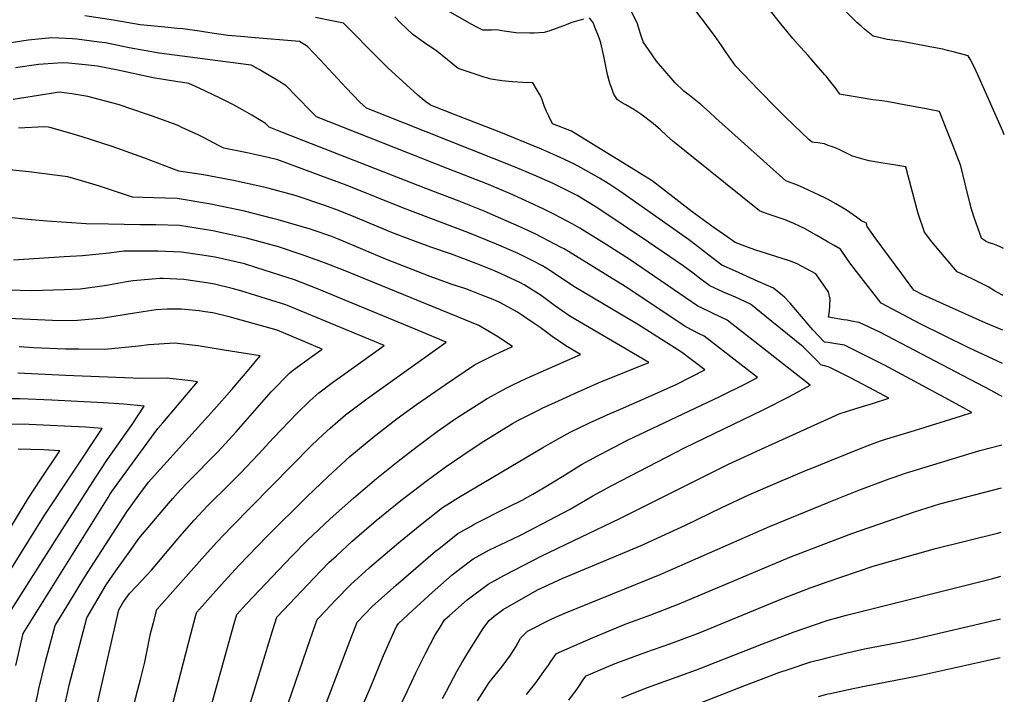
# Model space of a CAD drawing. Units: inches. Extents: x 2629926 to 2635214, y 1443611 to 1448751.
# Drawn here: x 2634497 to 2635110, y 1447551 to 1447970 of the extents above; entities that cross this region are included whole.
import ezdxf

# ---------------------------------------------------------------- set-up
doc = ezdxf.new("R2010")
doc.units = ezdxf.units.IN
doc.header["$MEASUREMENT"] = 0
doc.layers.add('tile_2909_32_contour_10ft', color=20, linetype='Continuous')

msp = doc.modelspace()

# ---------------------------------------------------------------- linework, layer by layer
at = {"layer": 'tile_2909_32_contour_10ft'}
for points, elevation in [([(2635000, 1447892.14), (2634997.61, 1447893), (2634993.59, 1447893.67), (2634991.26, 1447894), (2634989.94, 1447894.12), (2634988.2, 1447895.67), (2634973.55, 1447909.67), (2634968.15, 1447914.96), (2634956.87, 1447926.42), (2634942.37, 1447941.66), (2634937.94, 1447947.74), (2634935.63, 1447951.18), (2634933.59, 1447954.15), (2634929.21, 1447960.52), (2634904.5, 1447993.55)], 10680), ([(2635109.52, 1447898.71), (2635108.62, 1447900.93), (2635093.04, 1447936), (2635090.78, 1447940.87), (2635088.29, 1447945.66), (2635087.05, 1447947.83), (2635078.54, 1447950.09), (2635074.26, 1447951.17), (2635071.29, 1447951.86), (2635063.3, 1447953.47), (2635045.91, 1447956.62), (2635039.94, 1447957.52), (2635036.74, 1447958.01), (2635034.16, 1447958.59), (2635027.88, 1447960.06), (2635022.71, 1447964.1), (2635020.42, 1447966.18), (2635017.81, 1447968.62), (2635009.67, 1447976.54), (2635003.7, 1447983.67), (2635001.8, 1447985.95), (2635000, 1447987.12)], 10700), ([(2635000, 1447858.43), (2634997.91, 1447859.6), (2634984.71, 1447865.72), (2634980.83, 1447867.31), (2634973.56, 1447870.11), (2634930.11, 1447909.12), (2634926.29, 1447912.74), (2634920.83, 1447917.58), (2634915.67, 1447921.63), (2634913.46, 1447923.33), (2634910.33, 1447925.81), (2634904.81, 1447931.11), (2634893.32, 1447944.4), (2634890.56, 1447948.37), (2634884.99, 1447956.55), (2634883.16, 1447962.15), (2634881.4, 1447967.66), (2634876.72, 1447977.49)], 10670), ([(2635000, 1447754.42), (2634995.49, 1447755.72), (2634993.33, 1447757.92), (2634984.39, 1447766.87), (2634965.06, 1447782.67), (2634951.68, 1447793.36), (2634942.27, 1447797.66), (2634934.84, 1447800.96), (2634926.44, 1447804.89), (2634920.08, 1447809.64), (2634916.07, 1447812.69), (2634909.88, 1447817.24), (2634888.23, 1447832.04), (2634856.75, 1447853), (2634850.37, 1447857.02), (2634843.86, 1447860.88), (2634831.11, 1447867.32), (2634828.95, 1447868.37), (2634817.25, 1447873.63), (2634805.45, 1447878.62), (2634735.95, 1447906.14), (2634720.82, 1447912.21), (2634713.01, 1447915.35), (2634708.74, 1447919.07), (2634700.31, 1447927.97), (2634684.19, 1447945.28), (2634676.17, 1447953.63), (2634671.29, 1447956.65), (2634641.26, 1447959.17), (2634637.15, 1447959.54), (2634626.96, 1447960.52), (2634619.64, 1447961.56), (2634612.8, 1447962.55), (2634609.13, 1447963.06), (2634598.61, 1447964.49), (2634595.47, 1447964.79), (2634585.47, 1447965.75), (2634572.26, 1447967.02), (2634555.5, 1447969.98), (2634537.78, 1447972.57)], 10630), ([(2635000, 1447769.49), (2634997.63, 1447769.86), (2634990.46, 1447777.46), (2634976.31, 1447793.92), (2634972.85, 1447797.78), (2634965.99, 1447803.28), (2634956.51, 1447807.53), (2634942.36, 1447813.84), (2634933.91, 1447817.68), (2634927.6, 1447822.51), (2634921.29, 1447827.35), (2634919.24, 1447828.95), (2634913.07, 1447833.62), (2634876.73, 1447859.37), (2634870.53, 1447863.59), (2634864.26, 1447867.77), (2634860.53, 1447870.09), (2634857.73, 1447871.74), (2634846.48, 1447878.11), (2634842.15, 1447880.54), (2634832.92, 1447884.81), (2634821.73, 1447889.67), (2634795.39, 1447900.57), (2634770.15, 1447910.21), (2634767.04, 1447911.45), (2634755.4, 1447916.06), (2634752.68, 1447917.13), (2634752.52, 1447917.25), (2634749.77, 1447919.19), (2634747.43, 1447921), (2634744.8, 1447923.39), (2634726.12, 1447940.43), (2634723.84, 1447942.65), (2634717.39, 1447948.95), (2634714.06, 1447952.43), (2634705.14, 1447961.42), (2634698.51, 1447968.07), (2634692.38, 1447969.35), (2634681.17, 1447971.61)], 10640), ([(2635000, 1447801.18), (2634992.37, 1447812.17), (2634980.72, 1447818.49), (2634976.01, 1447820.3), (2634954.35, 1447827.27), (2634948.17, 1447829.39), (2634942.14, 1447831.75), (2634935.64, 1447836.27), (2634929.18, 1447840.86), (2634915.44, 1447850.8), (2634896.96, 1447865.04), (2634890.48, 1447870), (2634888.82, 1447871.13), (2634884.07, 1447874.06), (2634877.57, 1447878.06), (2634850.11, 1447894.91), (2634840.38, 1447900.86), (2634828.57, 1447905.61), (2634826.21, 1447910.32), (2634824.9, 1447913.22), (2634823.36, 1447916.77), (2634821.68, 1447921.7), (2634820.39, 1447924.02), (2634819.05, 1447926.35), (2634816.35, 1447930.96), (2634810.11, 1447931.19), (2634803.67, 1447931.65), (2634797.14, 1447932.31), (2634790.48, 1447933.23), (2634786.09, 1447934.55), (2634778.55, 1447937.03), (2634770, 1447939.89), (2634763.36, 1447945.35), (2634756.65, 1447950.78), (2634748.99, 1447955.79), (2634741.8, 1447961.05), (2634737.71, 1447964.88), (2634733.67, 1447968.78), (2634730.56, 1447972.05)], 10650), ([(2634847.88, 1447970.52), (2634844.93, 1447969.71), (2634842.06, 1447968.87), (2634839.88, 1447968.22), (2634837.02, 1447967.03), (2634826.81, 1447963.28), (2634823.43, 1447962.3), (2634817.11, 1447961.99), (2634814.46, 1447961.87), (2634805.83, 1447962.17), (2634802.8, 1447962.54), (2634797.15, 1447963.24), (2634793.89, 1447963.88), (2634790.57, 1447963.78), (2634787.52, 1447963.74), (2634785.31, 1447963.72), (2634782.25, 1447965.18), (2634778.38, 1447967.31), (2634763.56, 1447975.74)], 10660), ([(2635000, 1447832.02), (2634992.88, 1447836.18), (2634985.21, 1447840.34), (2634982.17, 1447841.93), (2634978.61, 1447843.52), (2634973.17, 1447845.73), (2634968.84, 1447847.23), (2634964.5, 1447848.71), (2634959.7, 1447850.48), (2634957.19, 1447851.49), (2634905.53, 1447893.11), (2634903.41, 1447894.82), (2634899.51, 1447898.29), (2634895.63, 1447901.8), (2634891.08, 1447905.66), (2634883.42, 1447911.61), (2634879.11, 1447914.44), (2634874.17, 1447917.43), (2634871.49, 1447918.87), (2634868.98, 1447920.48), (2634866.93, 1447923.53), (2634866.26, 1447925.03), (2634865.21, 1447928.05), (2634864.46, 1447930.28), (2634863.88, 1447932.22), (2634862.82, 1447936.12), (2634862.55, 1447937.27), (2634860.52, 1447947.63), (2634858.66, 1447955.87), (2634857.55, 1447958.96), (2634854.99, 1447965.6), (2634853.76, 1447968.5), (2634853.67, 1447968.69), (2634853.51, 1447968.96), (2634851.51, 1447971.51)], 10660), ([(2635000, 1447933.54), (2634998.92, 1447934.9), (2634997.96, 1447936.07), (2634992.38, 1447942.49), (2634987.58, 1447947.91), (2634982.77, 1447953.15), (2634977.97, 1447958.56), (2634970.65, 1447967.64), (2634963.34, 1447976.83)], 10690), ([(2634710.44, 1447543.59), (2634715.9, 1447556.13), (2634723.58, 1447574.88), (2634730.06, 1447589.88), (2634731.8, 1447593.41), (2634732.83, 1447594.89), (2634741.54, 1447602.92), (2634753.83, 1447614.07), (2634766.24, 1447625.02), (2634772.49, 1447629.88), (2634779.19, 1447635.06), (2634789.42, 1447640.65), (2634799.96, 1447645.72), (2634808.36, 1447649.6), (2634813.92, 1447652.41), (2634839.56, 1447665.95), (2634853.57, 1447674.22), (2634865.5, 1447680.71), (2634910.73, 1447704.07), (2634959.61, 1447727.63), (2634975.89, 1447736.08), (2634988.88, 1447743.14), (2634937.26, 1447783.37), (2634928.01, 1447787.78), (2634920.8, 1447791.26), (2634918.99, 1447792.14), (2634876.89, 1447820.94), (2634861.92, 1447830.56), (2634845.62, 1447840.59), (2634840.79, 1447843.29), (2634829.88, 1447849.18), (2634823.18, 1447852.41), (2634814.23, 1447856.71), (2634802.02, 1447862.14), (2634787.66, 1447868.22), (2634763.71, 1447877.5), (2634681.72, 1447909.81), (2634679.04, 1447912.64), (2634669.4, 1447922.46), (2634662.87, 1447929.11), (2634657.38, 1447932.6), (2634652.35, 1447935.61), (2634646.22, 1447939.27), (2634641.25, 1447942.01), (2634639.47, 1447942.17), (2634583.9, 1447949.37), (2634565.38, 1447952.8), (2634550.6, 1447955.81), (2634546.77, 1447956.37), (2634532.78, 1447958.1), (2634530.06, 1447958.3), (2634517.24, 1447958.9), (2634502.47, 1447957.5), (2634488.04, 1447955.3)], 10620), ([(2634687.95, 1447545.84), (2634701.44, 1447581.2), (2634707.11, 1447595.76), (2634716.59, 1447605.58), (2634731.37, 1447618.6), (2634755.88, 1447639.74), (2634757.8, 1447641.32), (2634769.79, 1447650.87), (2634777.9, 1447655.42), (2634779.95, 1447656.57), (2634800.8, 1447667.09), (2634809.75, 1447671.5), (2634816.44, 1447675.32), (2634823.29, 1447679.32), (2634834.97, 1447686.52), (2634846.67, 1447693.65), (2634856.45, 1447699.06), (2634858.57, 1447700.22), (2634875.23, 1447708.76), (2634932.61, 1447735.91), (2634949.04, 1447744.13), (2634956.12, 1447747.82), (2634922.93, 1447773.43), (2634919.67, 1447775), (2634911.49, 1447779.3), (2634873.66, 1447804.39), (2634861.42, 1447812.1), (2634835.78, 1447827.7), (2634834.03, 1447828.66), (2634822.13, 1447834.95), (2634817.83, 1447837.05), (2634807.85, 1447841.72), (2634793.18, 1447848.18), (2634786.13, 1447851.24), (2634770.63, 1447857.53), (2634749.83, 1447865.26), (2634660.73, 1447900.05), (2634652.4, 1447903.39), (2634650.13, 1447905.64), (2634647.39, 1447907.33), (2634641.54, 1447910.87), (2634634.37, 1447914.97), (2634629.31, 1447917.69), (2634621.56, 1447921.67), (2634608.88, 1447927.76), (2634602.51, 1447930.67), (2634597.31, 1447931.39), (2634595.63, 1447931.56), (2634580.34, 1447934.15), (2634577.3, 1447934.72), (2634563.01, 1447937.87), (2634558.33, 1447938.83), (2634545.6, 1447941.34), (2634539.97, 1447942.03), (2634527.64, 1447943.22), (2634523.93, 1447943.38), (2634511.94, 1447942.64), (2634508.99, 1447942.38), (2634494.6, 1447940.33)], 10610), ([(2635108.94, 1447827.91), (2635106.55, 1447829.26), (2635102.44, 1447830.82), (2635100.17, 1447831.51), (2635098.28, 1447832.35), (2635095.75, 1447834.03), (2635095.27, 1447834.49), (2635095.17, 1447834.64), (2635095.03, 1447835), (2635091.16, 1447845.98), (2635089.1, 1447852.36), (2635087.92, 1447857.19), (2635085.25, 1447868.31), (2635082.43, 1447879.45), (2635077.51, 1447892.33), (2635073.05, 1447903.68), (2635069.2, 1447913.19), (2635066.16, 1447913.78), (2635059.98, 1447914.97), (2635056.41, 1447915.66), (2635048.22, 1447917.21), (2635036.52, 1447919.33), (2635031.75, 1447919.99), (2635027.68, 1447920.49), (2635023.06, 1447921.2), (2635009.22, 1447923.65), (2635007.32, 1447924.03), (2635004.9, 1447927.21), (2635002.49, 1447930.4), (2635000, 1447933.54)], 10690), ([(2634664.35, 1447545.73), (2634677.84, 1447584.92), (2634682.18, 1447597.3), (2634684.26, 1447599.51), (2634693.66, 1447609.34), (2634703.13, 1447619.1), (2634714.56, 1447629.38), (2634717.77, 1447632.25), (2634732.79, 1447645.03), (2634747.31, 1447656.86), (2634760.21, 1447666.99), (2634764.58, 1447669.72), (2634770.11, 1447673.12), (2634823.01, 1447704.55), (2634827.31, 1447707.05), (2634839.48, 1447713.77), (2634851.66, 1447719.66), (2634864.4, 1447725.51), (2634870.78, 1447728.18), (2634891.9, 1447737.48), (2634905.9, 1447743.72), (2634923.36, 1447752.49), (2634908.79, 1447763.63), (2634882.05, 1447780.48), (2634870.8, 1447787.09), (2634841.77, 1447804.31), (2634832.36, 1447810.77), (2634825.77, 1447815.06), (2634822.32, 1447817.29), (2634815.84, 1447820.54), (2634807.21, 1447824.84), (2634793.72, 1447830.8), (2634775.92, 1447838.01), (2634735.91, 1447852.99), (2634700.96, 1447867.09), (2634695.32, 1447869.26), (2634690.11, 1447871.18), (2634657.83, 1447883.08), (2634651.75, 1447884.53), (2634638.78, 1447887.46), (2634624.21, 1447890.29), (2634621.39, 1447891.86), (2634611.45, 1447896.97), (2634608.58, 1447898.4), (2634598.05, 1447903.33), (2634595.74, 1447904.4), (2634579.19, 1447910.45), (2634576.11, 1447911.56), (2634558.45, 1447917.52), (2634539.57, 1447922.47), (2634529.73, 1447924.27), (2634521.89, 1447925.2), (2634516.73, 1447924.46), (2634505.01, 1447922.5), (2634493.11, 1447920.62)], 10600), ([(2634640.71, 1447545.62), (2634654.4, 1447590.34), (2634657.25, 1447598.84), (2634661.35, 1447603.25), (2634680.08, 1447622.98), (2634689.58, 1447632.71), (2634694.24, 1447637.01), (2634704.07, 1447646.02), (2634718.98, 1447658.9), (2634734.3, 1447671.38), (2634749.95, 1447683.33), (2634761.85, 1447691.98), (2634772.85, 1447699.62), (2634784.18, 1447707.09), (2634795.65, 1447714.23), (2634803.75, 1447719.16), (2634807.52, 1447721.28), (2634819.81, 1447727.55), (2634822.1, 1447728.65), (2634832.28, 1447733.35), (2634842.2, 1447737.86), (2634857.61, 1447744.62), (2634888.44, 1447757.22), (2634868.32, 1447768.91), (2634853.8, 1447777.45), (2634839.28, 1447786.03), (2634829.89, 1447792.66), (2634821.43, 1447798.87), (2634811.03, 1447805.32), (2634808.61, 1447806.69), (2634796.69, 1447812.3), (2634792.5, 1447814.1), (2634781.14, 1447818.76), (2634765.76, 1447824.58), (2634752.97, 1447828.88), (2634740, 1447833.53), (2634729.02, 1447837.82), (2634706.31, 1447847.28), (2634695.53, 1447851.55), (2634686.99, 1447854.68), (2634668.46, 1447861.06), (2634652.47, 1447865.24), (2634649.1, 1447866.07), (2634630.15, 1447870.25), (2634611.53, 1447873.74), (2634596.2, 1447876.14), (2634574.49, 1447884.44), (2634554.84, 1447891.38), (2634536.07, 1447897.51), (2634528.47, 1447899.74), (2634516.01, 1447903.28), (2634515.01, 1447903.46), (2634512.51, 1447903.69), (2634496.52, 1447902.86)], 10590), ([(2635108.7, 1447798.81), (2635107.89, 1447799.14), (2635103.34, 1447801.72), (2635099.56, 1447804.08), (2635094.94, 1447806.43), (2635090.31, 1447808.74), (2635085.66, 1447810.98), (2635080.13, 1447813.41), (2635064.43, 1447832.14), (2635059.79, 1447838.15), (2635056.03, 1447849.85), (2635049.77, 1447873.13), (2635048.24, 1447878.84), (2635040.77, 1447879.96), (2635032.75, 1447881.17), (2635025.46, 1447882.53), (2635022.45, 1447883.3), (2635015.03, 1447885.39), (2635011.3, 1447887.19), (2635007.6, 1447889.09), (2635004.9, 1447890.32), (2635002.67, 1447891.18), (2635000, 1447892.14)], 10680), ([(2634613.21, 1447532.22), (2634630.69, 1447594.96), (2634632.31, 1447600.38), (2634638.33, 1447607.09), (2634666.39, 1447636.72), (2634675.92, 1447646.43), (2634690.26, 1447659.89), (2634705.06, 1447672.89), (2634719.19, 1447685.05), (2634733.73, 1447696.69), (2634745.24, 1447705.47), (2634756.87, 1447714.15), (2634767.18, 1447721.4), (2634769.65, 1447723.11), (2634787.85, 1447734.85), (2634800.13, 1447741.42), (2634803.92, 1447743.26), (2634812.63, 1447747.43), (2634846.06, 1447762.13), (2634836.76, 1447767.59), (2634828.27, 1447773.35), (2634820.89, 1447778.81), (2634816.59, 1447781.83), (2634806.87, 1447788.33), (2634800.75, 1447791.81), (2634795.39, 1447794.7), (2634791.62, 1447796.29), (2634784.63, 1447799.07), (2634778.34, 1447801.49), (2634774.7, 1447802.85), (2634765.5, 1447805.89), (2634752.49, 1447810.61), (2634725.38, 1447821.27), (2634696, 1447833.58), (2634690.75, 1447835.59), (2634679.67, 1447839.43), (2634679.09, 1447839.63), (2634678.76, 1447839.74), (2634657.92, 1447845.79), (2634654.6, 1447846.68), (2634636.96, 1447851.15), (2634616.07, 1447855.62), (2634595.27, 1447859), (2634580.57, 1447859.59), (2634567.44, 1447859.83), (2634546.88, 1447866.69), (2634540.65, 1447868.53), (2634527.19, 1447872.5), (2634502.86, 1447875.72), (2634485.02, 1447877.59)], 10580), ([(2635108.53, 1447777.2), (2635098.1, 1447781.53), (2635058.84, 1447799.14), (2635053.18, 1447802.16), (2635045.73, 1447812.23), (2635029.28, 1447834.67), (2635024.2, 1447841.68), (2635023.54, 1447843.99), (2635020.85, 1447844.95), (2635017.69, 1447847.47), (2635011.45, 1447851.75), (2635004.8, 1447855.75), (2635000, 1447858.43)], 10670), ([(2634582.21, 1447504.93), (2634603.74, 1447588.2), (2634606.85, 1447599.97), (2634607.38, 1447601.92), (2634624.44, 1447621.04), (2634633.64, 1447631.08), (2634651.08, 1447649.1), (2634675.78, 1447673.57), (2634689.03, 1447686.28), (2634702.58, 1447698.73), (2634716.93, 1447710.53), (2634732.06, 1447722.27), (2634744.02, 1447731.01), (2634761.94, 1447743.49), (2634780, 1447755.6), (2634783.73, 1447757.47), (2634792.41, 1447761.82), (2634803.68, 1447767.04), (2634793.97, 1447773.42), (2634782.82, 1447780.18), (2634698.7, 1447814.48), (2634686.85, 1447819.11), (2634673.59, 1447823.91), (2634658.16, 1447828.95), (2634638.31, 1447834.39), (2634632.59, 1447835.73), (2634617.4, 1447839.07), (2634596.61, 1447842.32), (2634581.92, 1447842.76), (2634571.99, 1447842.82), (2634552.58, 1447843.11), (2634538.61, 1447843.32), (2634514.16, 1447845.08), (2634502.23, 1447846.07), (2634490.4, 1447847.29)], 10570), ([(2635108.36, 1447756.5), (2635087.5, 1447766.31), (2635057.25, 1447781.12), (2635032.99, 1447794.01), (2635018.98, 1447811.79), (2635014.07, 1447818.19), (2635012, 1447821.07), (2635007.67, 1447827.5), (2635003.66, 1447829.88), (2635000, 1447832.02)], 10660), ([(2634566.44, 1447537.12), (2634570.67, 1447553.92), (2634572.43, 1447560.14), (2634575, 1447570.82), (2634575.97, 1447574.98), (2634578.59, 1447588.54), (2634580.36, 1447595.42), (2634582.45, 1447603.46), (2634610.44, 1447635.11), (2634619.56, 1447645.22), (2634628.97, 1447655.04), (2634678.89, 1447705.68), (2634685.96, 1447712.42), (2634690.23, 1447716.32), (2634699.95, 1447724.52), (2634713.03, 1447734.49), (2634762.48, 1447769.76), (2634745.7, 1447776.82), (2634694.41, 1447798.02), (2634683.47, 1447802.44), (2634668.18, 1447808.43), (2634644.68, 1447816.07), (2634637.01, 1447818.43), (2634618.72, 1447822.68), (2634609.25, 1447824.13), (2634597.94, 1447825.77), (2634587.82, 1447826.17), (2634583.25, 1447826.31), (2634577.47, 1447826.35), (2634568.59, 1447826.35), (2634561.97, 1447826.33), (2634552.91, 1447825.18), (2634536.41, 1447823.46), (2634524.84, 1447822.75), (2634493.47, 1447820.72)], 10560), ([(2634544.48, 1447539.63), (2634558.86, 1447603.31), (2634561.32, 1447607.62), (2634565.57, 1447613.44), (2634569.9, 1447617.99), (2634579.12, 1447628.01), (2634588, 1447638.37), (2634596.76, 1447648.85), (2634605.75, 1447659.09), (2634614, 1447668.01), (2634616.67, 1447670.72), (2634624.79, 1447678.52), (2634634.43, 1447688.1), (2634645.78, 1447700.11), (2634654.99, 1447710.26), (2634669.85, 1447725.69), (2634677.6, 1447733.29), (2634683.18, 1447738.33), (2634691.76, 1447744.66), (2634709.23, 1447757.08), (2634723.9, 1447767.6), (2634675.85, 1447787.65), (2634662.78, 1447792.96), (2634634.78, 1447801.69), (2634629.29, 1447803.23), (2634618.37, 1447805.91), (2634613.4, 1447806.7), (2634599.32, 1447808.7), (2634586.46, 1447809.41), (2634584.39, 1447809.39), (2634567.9, 1447807.81), (2634564.97, 1447807.44), (2634551.32, 1447804.91), (2634545.42, 1447804.12), (2634534.79, 1447802.82), (2634525.14, 1447802.31), (2634504.64, 1447801.76), (2634490.21, 1447802.17)], 10550), ([(2635108.19, 1447736.02), (2635107.04, 1447736.67), (2635101.35, 1447739.67), (2635032.04, 1447776), (2635019.32, 1447782.08), (2635014.49, 1447782.9), (2635011.76, 1447783.35), (2635009.57, 1447783.58), (2635000.13, 1447785.3), (2635000.88, 1447788.84), (2635001.09, 1447792.7), (2635001.26, 1447796.59), (2635000.12, 1447801.01), (2635000, 1447801.18)], 10650), ([(2634524.69, 1447541.54), (2634526.89, 1447551.58), (2634528.03, 1447556.5), (2634539.05, 1447598.43), (2634547.48, 1447612.91), (2634551.13, 1447618.9), (2634557.09, 1447627.62), (2634566.58, 1447640.92), (2634571.41, 1447647.64), (2634589.81, 1447669.51), (2634592.39, 1447672.51), (2634597.23, 1447677.87), (2634601.67, 1447682.47), (2634620.7, 1447701.89), (2634631.92, 1447714.04), (2634653.67, 1447738.81), (2634664.97, 1447750.42), (2634666.59, 1447752), (2634668.91, 1447753.68), (2634675.26, 1447758.26), (2634685.32, 1447765.43), (2634657.29, 1447777.26), (2634627.57, 1447785.57), (2634617.39, 1447787.98), (2634612.67, 1447788.7), (2634608.95, 1447789.19), (2634597.94, 1447790.24), (2634588.97, 1447790.22), (2634582.2, 1447789.85), (2634568.57, 1447787.9), (2634549.27, 1447784.64), (2634533.25, 1447783.18), (2634528.06, 1447783.01), (2634517.72, 1447783.27), (2634485.37, 1447784.61)], 10540), ([(2634501.56, 1447519.88), (2634508.48, 1447550.89), (2634509.24, 1447554.3), (2634513.28, 1447571.3), (2634519.23, 1447593.55), (2634528.16, 1447608.15), (2634537.15, 1447622.76), (2634541.44, 1447629.61), (2634563.86, 1447664.37), (2634571.42, 1447674.69), (2634577.38, 1447682.64), (2634580.92, 1447686.68), (2634618.21, 1447727.81), (2634629.13, 1447740.26), (2634639.85, 1447752.9), (2634646.71, 1447761.18), (2634624.43, 1447764.79), (2634608.17, 1447767.42), (2634593.49, 1447769.13), (2634577.62, 1447768.21), (2634571.11, 1447767.21), (2634550.26, 1447765.25), (2634534.08, 1447765.39), (2634525.79, 1447765.51), (2634505.86, 1447766.27), (2634496.83, 1447766.84)], 10530), ([(2635000, 1447695.63), (2635022.52, 1447704.79), (2635032.61, 1447708.42), (2635039.19, 1447710.53), (2635053.73, 1447714.86), (2635082.81, 1447724.01), (2635089.26, 1447726.04), (2635084.07, 1447728.96), (2635072.29, 1447735.41), (2635034.97, 1447755.41), (2635022.57, 1447761.74), (2635010.08, 1447767.92), (2635003.53, 1447768.93), (2635000, 1447769.49)], 10640), ([(2635000, 1447722.16), (2635006.78, 1447725.23), (2635017.13, 1447728.52), (2635019.32, 1447729.21), (2635027.56, 1447731.73), (2635037.75, 1447734.88), (2635025.78, 1447741.32), (2635013.47, 1447747.78), (2635001.07, 1447754.11), (2635000, 1447754.42)], 10630), ([(2634494.77, 1447568.81), (2634498.7, 1447585.93), (2634499.42, 1447588.67), (2634552.26, 1447673.23), (2634553.41, 1447675.06), (2634554.6, 1447676.83), (2634561.13, 1447686.08), (2634583.09, 1447716.07), (2634586.24, 1447719.61), (2634607.92, 1447745.09), (2634603.59, 1447745.73), (2634588.89, 1447747.38), (2634572.87, 1447747.15), (2634525.74, 1447749.06), (2634496.19, 1447750.53)], 10520), ([(2634479.6, 1447583.79), (2634522.19, 1447650.91), (2634544.14, 1447685.31), (2634551.63, 1447696.58), (2634567.13, 1447718.56), (2634574.74, 1447730), (2634561.94, 1447731.25), (2634549.37, 1447732.1), (2634517.16, 1447733.67), (2634497.52, 1447734.52), (2634479.51, 1447734.63)], 10510), ([(2634732.28, 1447540.19), (2634738.3, 1447552.65), (2634743.61, 1447564.11), (2634749.51, 1447576.22), (2634755.38, 1447587.3), (2634758.62, 1447592.54), (2634761.49, 1447597.09), (2634764.5, 1447599.82), (2634775.49, 1447609.47), (2634788.52, 1447619.38), (2634798.72, 1447625), (2634821.95, 1447636.91), (2634870.5, 1447660.18), (2634937.98, 1447693.9), (2634960.53, 1447704.29), (2635000, 1447722.16)], 10630), ([(2634478.92, 1447608.05), (2634512.39, 1447661.75), (2634548.46, 1447716.14), (2634538.14, 1447716.87), (2634503.13, 1447718.48), (2634487.41, 1447718.69)], 10500), ([(2634486.67, 1447646.52), (2634502.55, 1447672.64), (2634506.92, 1447679.27), (2634510, 1447683.95), (2634522.18, 1447702.29), (2634512.15, 1447702.76), (2634496.28, 1447703.23)], 10490), ([(2635000, 1447670.1), (2635000.31, 1447670.23), (2635018.99, 1447677.67), (2635037.89, 1447684.83), (2635040.33, 1447685.68), (2635048.16, 1447688.24), (2635094.37, 1447702.5), (2635107.95, 1447706.01)], 10650), ([(2634760.23, 1447548.24), (2634762.57, 1447552.78), (2634769.13, 1447565), (2634772.22, 1447570.34), (2634775.98, 1447576.67), (2634785.37, 1447591.68), (2634787.09, 1447594), (2634789.17, 1447596.77), (2634792.32, 1447599.45), (2634797.91, 1447603.58), (2634819.19, 1447615.73), (2634834.66, 1447622.84), (2634883.66, 1447643.35), (2634911.2, 1447655.98), (2634933.9, 1447666.93), (2634950.6, 1447674.8), (2634968.52, 1447682.51), (2634986.52, 1447690.1), (2634990.93, 1447691.92), (2635000, 1447695.63)], 10640), ([(2635000, 1447645.19), (2635014.73, 1447650.79), (2635053.65, 1447664.36), (2635061.52, 1447666.83), (2635069.52, 1447669.17), (2635107.73, 1447679.14)], 10660), ([(2634781.89, 1447546.79), (2634789.21, 1447558.16), (2634797.26, 1447568.09), (2634802.54, 1447575.08), (2634805.72, 1447580.42), (2634808.77, 1447585.71), (2634812.93, 1447590.15), (2634828.13, 1447597.67), (2634836.24, 1447601.18), (2634895.45, 1447625.32), (2634963.56, 1447655.2), (2635000, 1447670.1)], 10650), ([(2635000, 1447621.02), (2635008.4, 1447623.86), (2635028.03, 1447630.46), (2635066.72, 1447641.49), (2635105.19, 1447651.06), (2635107.51, 1447651.72)], 10670), ([(2634812.48, 1447550.71), (2634818.13, 1447558.02), (2634823.27, 1447564.95), (2634826.12, 1447568.97), (2634827.53, 1447571.33), (2634829.54, 1447574.16), (2634831.08, 1447576.24), (2634837.71, 1447579.18), (2634853.88, 1447586.14), (2634873.84, 1447594.42), (2634889.78, 1447600.33), (2634907.36, 1447607.1), (2634976.19, 1447636.09), (2635000, 1447645.19)], 10660), ([(2635000, 1447596.93), (2635011.3, 1447600.04), (2635102.32, 1447622.83), (2635107.29, 1447624.23)], 10680), ([(2634838.81, 1447547.2), (2634844.03, 1447554.52), (2634848.01, 1447560.38), (2634849.58, 1447562.31), (2634856.74, 1447565.44), (2634867.51, 1447570), (2634887.21, 1447577.27), (2634901.57, 1447582.3), (2634919.26, 1447588.9), (2634971.25, 1447610.21), (2634988.85, 1447616.94), (2635000, 1447621.02)], 10670), ([(2635000, 1447573.62), (2635010.74, 1447576.32), (2635022.62, 1447579.07), (2635028.02, 1447580.24), (2635043.31, 1447583.06), (2635052.32, 1447584.89), (2635107.07, 1447597.8)], 10690), ([(2634871.58, 1447548.69), (2634878.03, 1447551.3), (2634887.71, 1447555.06), (2634918.11, 1447566), (2634958.72, 1447582.11), (2634978.86, 1447589.73), (2634998.72, 1447596.59), (2635000, 1447596.93)], 10680), ([(2634893.58, 1447535.06), (2634949.2, 1447556.7), (2634958.55, 1447560.28), (2634969.37, 1447564.38), (2634975.17, 1447566.34), (2634989.12, 1447570.95), (2634991.63, 1447571.6), (2634997.1, 1447572.96), (2635000, 1447573.62)], 10690), ([(2635000, 1447551.05), (2635001.4, 1447551.4), (2635011.55, 1447553.54), (2635022.67, 1447555.82), (2635055.73, 1447562.42), (2635098.63, 1447571.8), (2635106.88, 1447573.7)], 10700), ([(2634993.92, 1447549.57), (2634999.12, 1447550.91), (2635000, 1447551.05)], 10700)]:
    msp.add_lwpolyline(points, dxfattribs=dict(at, elevation=elevation))

doc.saveas('drawing.dxf')
